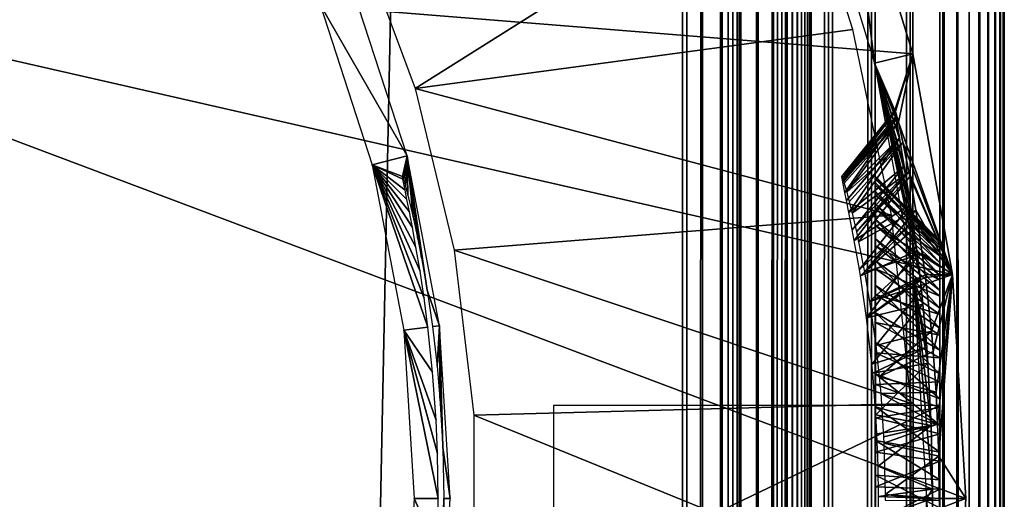
# Model space of a CAD drawing. Extents: x 0 to 630, y 0 to 1232.
# Drawn here: x 622 to 630, y 1116 to 1120 of the extents above; entities that cross this region are included whole.
import ezdxf

# ---------------------------------------------------------------- set-up
doc = ezdxf.new("R2010")
doc.units = 0
doc.header["$MEASUREMENT"] = 0

msp = doc.modelspace()

# ---------------------------------------------------------------- linework, layer by layer
for points in [[(629.930908, 1.569152, 66.083611), (629.930908, 1231.430908, 66.083611), (629.877625, 1.622438, 66.272545)], [(629.877625, 1.622438, 66.272545), (629.930908, 1231.430908, 66.083611), (629.877625, 1231.377686, 66.272545)], [(629.930908, 1231.430908, 39.916386), (629.930908, 1.569152, 39.916386), (629.877625, 1.622438, 39.727455)], [(629.930908, 1231.430908, 39.916386), (629.877625, 1.622438, 39.727455), (629.877625, 1231.377686, 39.727455)], [(629.969238, 1.530766, 65.891083), (629.969238, 1231.469238, 65.891083), (629.930908, 1.569152, 66.083611)], [(629.930908, 1.569152, 66.083611), (629.969238, 1231.469238, 65.891083), (629.930908, 1231.430908, 66.083611)], [(629.969238, 1231.469238, 40.108913), (629.969238, 1.530766, 40.108913), (629.930908, 1.569152, 39.916386)], [(629.969238, 1231.469238, 40.108913), (629.930908, 1.569152, 39.916386), (629.930908, 1231.430908, 39.916386)], [(629.992249, 1.507759, 65.696144), (629.992249, 1231.49231, 65.696144), (629.969238, 1.530766, 65.891083)], [(629.969238, 1.530766, 65.891083), (629.992249, 1231.49231, 65.696144), (629.969238, 1231.469238, 65.891083)], [(629.992249, 1231.49231, 40.303852), (629.992249, 1.507759, 40.303852), (629.969238, 1.530766, 40.108913)], [(629.992249, 1231.49231, 40.303852), (629.969238, 1.530766, 40.108913), (629.969238, 1231.469238, 40.108913)], [(630, 1.50001, 65.5), (630, 1231.5, 65.5), (629.992249, 1.507759, 65.696144)], [(629.992249, 1.507759, 65.696144), (630, 1231.5, 65.5), (629.992249, 1231.49231, 65.696144)], [(630, 1231.5, 40.5), (630, 1.50001, 40.5), (629.992249, 1.507759, 40.303852)], [(630, 1231.5, 40.5), (629.992249, 1.507759, 40.303852), (629.992249, 1231.49231, 40.303852)], [(630, 1231.5, 40.5), (630, 1231.5, 65.5), (630, 1.50001, 40.5)], [(630, 1.50001, 40.5), (630, 1231.5, 65.5), (630, 1.50001, 65.5)], [(629.877625, 1.622438, 66.272545), (629.877625, 1231.377686, 66.272545), (629.809692, 1.690388, 66.456711)], [(629.809692, 1.690388, 66.456711), (629.877625, 1231.377686, 66.272545), (629.809692, 1231.309692, 66.456711)], [(629.877625, 1231.377686, 39.727455), (629.877625, 1.622438, 39.727455), (629.809692, 1.690388, 39.543289)], [(629.877625, 1231.377686, 39.727455), (629.809692, 1.690388, 39.543289), (629.809692, 1231.309692, 39.543289)], [(629.809692, 1.690388, 66.456711), (629.809692, 1231.309692, 66.456711), (629.727539, 1.772523, 66.634972)], [(629.727539, 1.772523, 66.634972), (629.809692, 1231.309692, 66.456711), (629.727539, 1231.227539, 66.634972)], [(629.809692, 1231.309692, 39.543289), (629.809692, 1.690388, 39.543289), (629.727539, 1.772523, 39.365025)], [(629.809692, 1231.309692, 39.543289), (629.727539, 1.772523, 39.365025), (629.727539, 1231.227539, 39.365025)], [(629.727539, 1.772523, 66.634972), (629.727539, 1231.227539, 66.634972), (629.631592, 1231.131592, 66.806244)], [(629.727539, 1231.227539, 39.365025), (629.727539, 1.772523, 39.365025), (629.631592, 1231.131592, 39.193752)], [(629.631592, 1.868486, 66.806244), (629.631592, 1231.131592, 66.806244), (629.522522, 1231.022583, 66.96946)], [(629.631592, 1231.131592, 39.193752), (629.631592, 1.868486, 39.193752), (629.522522, 1231.022583, 39.030537)], [(629.727539, 1.772523, 66.634972), (629.631592, 1231.131592, 66.806244), (629.631592, 1.868486, 66.806244)], [(629.631592, 1231.131592, 39.193752), (629.727539, 1.772523, 39.365025), (629.631592, 1.868486, 39.193752)], [(629.522522, 1.977444, 66.96946), (629.522522, 1231.022583, 66.96946), (629.267761, 1230.767822, 67.267769)], [(629.522522, 1231.022583, 39.030537), (629.522522, 1.977444, 39.030537), (629.267761, 2.232313, 38.732231)], [(629.522522, 1231.022583, 39.030537), (629.267761, 2.232313, 38.732231), (629.267761, 1230.767822, 38.732231)], [(629.631592, 1.868486, 66.806244), (629.522522, 1231.022583, 66.96946), (629.522522, 1.977444, 66.96946)], [(629.631592, 1.868486, 39.193752), (629.522522, 1.977444, 39.030537), (629.522522, 1231.022583, 39.030537)], [(629.267761, 2.232313, 67.267769), (629.267761, 1230.767822, 67.267769), (628.969482, 1230.469482, 67.522545)], [(629.267761, 1230.767822, 38.732231), (629.267761, 2.232313, 38.732231), (628.969482, 2.530575, 38.477459)], [(629.267761, 1230.767822, 38.732231), (628.969482, 2.530575, 38.477459), (628.969482, 1230.469482, 38.477459)], [(629.522522, 1.977444, 66.96946), (629.267761, 1230.767822, 67.267769), (629.267761, 2.232313, 67.267769)], [(628.969482, 2.530575, 67.522545), (628.969482, 1230.469482, 67.522545), (628.634949, 1230.13501, 67.727516)], [(628.969482, 1230.469482, 38.477459), (628.969482, 2.530575, 38.477459), (628.634949, 2.865076, 38.272484)], [(628.969482, 1230.469482, 38.477459), (628.634949, 2.865076, 38.272484), (628.634949, 1230.13501, 38.272484)], [(629.267761, 2.232313, 67.267769), (628.969482, 1230.469482, 67.522545), (628.969482, 2.530575, 67.522545)], [(628.634949, 2.865076, 67.727516), (628.634949, 1230.13501, 67.727516), (628.272522, 1229.772583, 67.87764)], [(628.634949, 1230.13501, 38.272484), (628.634949, 2.865076, 38.272484), (628.272522, 3.227472, 38.122356)], [(628.634949, 1230.13501, 38.272484), (628.272522, 3.227472, 38.122356), (628.272522, 1229.772583, 38.122356)], [(628.969482, 2.530575, 67.522545), (628.634949, 1230.13501, 67.727516), (628.634949, 2.865076, 67.727516)], [(628.487671, 1229.987793, 65.656433), (628.487671, 3.0123, 65.656433), (628.472351, 3.027678, 65.733444)], [(628.487671, 1229.987793, 65.656433), (628.472351, 3.027678, 65.733444), (628.472351, 1229.972412, 65.733444)], [(628.496887, 1229.996948, 65.578461), (628.496887, 3.00312, 65.578461), (628.487671, 1229.987793, 65.656433)], [(628.496887, 3.00312, 65.578461), (628.487671, 3.0123, 65.656433), (628.487671, 1229.987793, 65.656433)], [(628.5, 1230, 65.5), (628.5, 3.000021, 65.5), (628.496887, 1229.996948, 65.578461)], [(628.496887, 1229.996948, 65.578461), (628.5, 3.000021, 65.5), (628.496887, 3.00312, 65.578461)], [(628.5, 1230, 65.5), (628.5, 1230, 40.5), (628.5, 3.000021, 65.5)], [(628.5, 3.000021, 65.5), (628.5, 1230, 40.5), (628.5, 3.000021, 40.5)], [(628.423889, 1229.92395, 65.882683), (628.423889, 3.076196, 65.882683), (628.390991, 1229.890991, 65.953987)], [(628.45105, 1229.95105, 65.809013), (628.45105, 3.049016, 65.809013), (628.423889, 1229.92395, 65.882683)], [(628.423889, 1229.92395, 65.882683), (628.45105, 3.049016, 65.809013), (628.423889, 3.076196, 65.882683)], [(628.472351, 1229.972412, 65.733444), (628.472351, 3.027678, 65.733444), (628.45105, 3.049016, 65.809013)], [(628.472351, 1229.972412, 65.733444), (628.45105, 3.049016, 65.809013), (628.45105, 1229.95105, 65.809013)], [(628.352661, 1229.852661, 66.022499), (628.352661, 3.147364, 66.022499), (628.309021, 1229.809082, 66.087784)], [(628.390991, 1229.890991, 65.953987), (628.390991, 3.108978, 65.953987), (628.352661, 1229.852661, 66.022499)], [(628.352661, 1229.852661, 66.022499), (628.390991, 3.108978, 65.953987), (628.352661, 3.147364, 66.022499)], [(628.390991, 1229.890991, 65.953987), (628.423889, 3.076196, 65.882683), (628.390991, 3.108978, 65.953987)], [(628.272522, 3.227472, 67.87764), (628.272522, 1229.772583, 67.87764), (627.891113, 1229.391113, 67.969223)], [(628.272522, 1229.772583, 38.122356), (628.272522, 3.227472, 38.122356), (627.891113, 3.608942, 38.030777)], [(628.272522, 1229.772583, 38.122356), (627.891113, 3.608942, 38.030777), (627.891113, 1229.391113, 38.030777)], [(628.309021, 1229.809082, 66.087784), (628.309021, 3.190994, 66.087784), (628.207092, 3.292918, 66.207108)], [(628.309021, 1229.809082, 66.087784), (628.207092, 3.292918, 66.207108), (628.207092, 1229.707153, 66.207108)], [(628.634949, 2.865076, 67.727516), (628.272522, 1229.772583, 67.87764), (628.272522, 3.227472, 67.87764)], [(628.352661, 3.147364, 66.022499), (628.309021, 3.190994, 66.087784), (628.309021, 1229.809082, 66.087784)], [(628.207092, 1229.707153, 66.207108), (628.207092, 3.292918, 66.207108), (628.087769, 3.412247, 66.309013)], [(628.207092, 1229.707153, 66.207108), (628.087769, 3.412247, 66.309013), (628.087769, 1229.587769, 66.309013)], [(628.087769, 1229.587769, 66.309013), (628.087769, 3.412247, 66.309013), (627.953979, 3.546, 66.391006)], [(628.087769, 1229.587769, 66.309013), (627.953979, 3.546, 66.391006), (627.953979, 1229.453979, 66.391006)], [(627.953979, 1229.453979, 66.391006), (627.953979, 3.546, 66.391006), (627.809021, 3.691077, 66.451057)], [(627.953979, 1229.453979, 66.391006), (627.809021, 3.691077, 66.451057), (627.809021, 1229.309082, 66.451057)], [(627.891113, 3.608942, 67.969223), (627.891113, 1229.391113, 67.969223), (627.5, 1229, 68)], [(627.891113, 1229.391113, 38.030777), (627.891113, 3.608942, 38.030777), (627.5, 4.000068, 38)], [(627.891113, 1229.391113, 38.030777), (627.5, 4.000068, 38), (627.5, 1229, 38)], [(628.272522, 3.227472, 67.87764), (627.891113, 1229.391113, 67.969223), (627.891113, 3.608942, 67.969223)], [(627.809021, 1229.309082, 66.451057), (627.809021, 3.691077, 66.451057), (627.656433, 3.843665, 66.487686)], [(627.809021, 1229.309082, 66.451057), (627.656433, 3.843665, 66.487686), (627.656433, 1229.156494, 66.487686)], [(627.656433, 1229.156494, 66.487686), (627.656433, 3.843665, 66.487686), (627.5, 4.000068, 66.5)], [(627.656433, 1229.156494, 66.487686), (627.5, 4.000068, 66.5), (627.5, 1229, 66.5)], [(627.5, 4.000068, 68), (627.5, 1229, 68), (602.5, 29.000044, 68)], [(602.5, 29.000044, 68), (627.5, 1229, 68), (602.5, 1204, 68)], [(627.5, 4.000068, 38), (602.5, 1204, 38), (627.5, 1229, 38)], [(602.5, 1204, 66.5), (627.5, 1229, 66.5), (602.5, 29.000044, 66.5)], [(602.5, 29.000044, 66.5), (627.5, 1229, 66.5), (627.5, 4.000068, 66.5)], [(627.5, 1229, 39.5), (602.5, 1204, 39.5), (627.5, 4.000068, 39.5)], [(627.891113, 3.608942, 67.969223), (627.5, 1229, 68), (627.5, 4.000068, 68)], [(602.5, 29.000044, 38), (602.5, 1204, 38), (627.5, 4.000068, 38)], [(627.5, 4.000068, 39.5), (602.5, 1204, 39.5), (602.5, 29.000044, 39.5)], [(618.150024, 1120.850098), (628.78009, 1121.618652), (629.288757, 1119.952881)], [(628.992676, 1119.881348, 34.900871), (628.78009, 1121.618652), (628.494568, 1121.512573, 34.900871)], [(628.992676, 1119.881348, 34.900871), (629.288757, 1119.952881), (628.78009, 1121.618652)], [(625.424744, 1119.683472, 35), (628.376465, 1121.542847, 35), (624.975098, 1120.894043, 35)], [(625.424744, 1119.683472, 35), (628.824097, 1120.140625, 35), (628.376465, 1121.542847, 35)], [(629.288757, 1119.952881), (629.596802, 1118.238647), (618.150024, 1120.850098)], [(618.150024, 1120.850098), (629.596802, 1118.238647), (629.700012, 1116.5)], [(618.150024, 1120.850098), (629.700012, 1116.5), (618.150024, 1112.150024)], [(624.686523, 1120.335205, 2.699994), (625.362183, 1119.160645, 34.800007), (624.94696, 1120.438354, 34.800007)], [(625.09082, 1119.090942, 2.699994), (625.362183, 1119.160645, 34.800007), (624.686523, 1120.335205, 2.699994)], [(629.125122, 1118.699951, 35), (628.824097, 1120.140625, 35), (625.424744, 1119.683472, 35)], [(629.14978, 1119.513794, 26.679033), (629.288757, 1119.952881), (628.992676, 1119.881348, 34.900871)], [(629.290222, 1118.648071, 28.56377), (629.27063, 1118.782227, 28.422983), (628.992676, 1119.881348, 34.900871)], [(628.992676, 1119.881348, 34.900871), (629.27063, 1118.782227, 28.422983), (629.233337, 1119.019409, 28.119204)], [(629.233337, 1119.019409, 28.119204), (629.22345, 1119.079224, 28.027584), (628.992676, 1119.881348, 34.900871)], [(628.992676, 1119.881348, 34.900871), (629.22345, 1119.079224, 28.027584), (629.186218, 1119.295532, 27.610922)], [(628.992676, 1119.881348, 34.900871), (629.186218, 1119.295532, 27.610922), (629.185181, 1119.301514, 27.596716)], [(629.185181, 1119.301514, 27.596716), (629.15979, 1119.446655, 27.142239), (628.992676, 1119.881348, 34.900871)], [(628.992676, 1119.881348, 34.900871), (629.15979, 1119.446655, 27.142239), (629.156799, 1119.4646, 27.058802)], [(628.992676, 1119.881348, 34.900871), (629.156799, 1119.4646, 27.058802), (629.14978, 1119.513794, 26.679033)], [(629.294373, 1118.202637, 34.900871), (629.345581, 1118.2146, 28.916643), (628.992676, 1119.881348, 34.900871)], [(628.992676, 1119.881348, 34.900871), (629.345581, 1118.2146, 28.916643), (629.320374, 1118.423706, 28.763102)], [(628.992676, 1119.881348, 34.900871), (629.320374, 1118.423706, 28.763102), (629.290222, 1118.648071, 28.56377)], [(629.14978, 1119.513794, 26.679033), (629.155823, 1119.504761, 26.218283), (629.288757, 1119.952881)], [(629.288757, 1119.952881), (629.155823, 1119.504761, 26.218283), (629.177307, 1119.421265, 25.763412)], [(629.288757, 1119.952881), (629.177307, 1119.421265, 25.763412), (629.596802, 1118.238647)], [(625.728088, 1118.428101, 35), (629.125122, 1118.699951, 35), (625.424744, 1119.683472, 35)], [(629.14978, 1119.513794, 26.679033), (628.742676, 1118.970459, 26.883469), (628.739502, 1119, 26.485443)], [(629.14978, 1119.513794, 26.679033), (628.739502, 1119, 26.485443), (629.155823, 1119.504761, 26.218283)], [(629.155823, 1119.504761, 26.218283), (628.739502, 1119, 26.485443), (628.745422, 1118.98645, 26.239517)], [(629.156799, 1119.4646, 27.058802), (628.742676, 1118.970459, 26.883469), (629.14978, 1119.513794, 26.679033)], [(629.155823, 1119.504761, 26.218283), (628.745422, 1118.98645, 26.239517), (628.750305, 1118.97168, 26.124239)], [(629.177307, 1119.421265, 25.763412), (629.155823, 1119.504761, 26.218283), (628.750305, 1118.97168, 26.124239)], [(629.156799, 1119.4646, 27.058802), (628.745605, 1118.954834, 26.973429), (628.742676, 1118.970459, 26.883469)], [(629.15979, 1119.446655, 27.142239), (628.745605, 1118.954834, 26.973429), (629.156799, 1119.4646, 27.058802)], [(629.15979, 1119.446655, 27.142239), (628.761353, 1118.876343, 27.27672), (628.745605, 1118.954834, 26.973429)], [(628.750305, 1118.97168, 26.124239), (628.757324, 1118.948608, 25.995667), (629.177307, 1119.421265, 25.763412)], [(629.177307, 1119.421265, 25.763412), (628.757324, 1118.948608, 25.995667), (628.777344, 1118.877319, 25.726238)], [(629.185181, 1119.301514, 27.596716), (628.761353, 1118.876343, 27.27672), (629.15979, 1119.446655, 27.142239)], [(629.177307, 1119.421265, 25.763412), (628.777344, 1118.877319, 25.726238), (629.212402, 1119.265503, 25.327591)], [(629.177307, 1119.421265, 25.763412), (629.212402, 1119.265503, 25.327591), (629.596802, 1118.238647)], [(629.185181, 1119.301514, 27.596716), (628.773987, 1118.814819, 27.444286), (628.761353, 1118.876343, 27.27672)], [(629.186218, 1119.295532, 27.610922), (628.773987, 1118.814819, 27.444286), (629.185181, 1119.301514, 27.596716)], [(629.186218, 1119.295532, 27.610922), (628.79303, 1118.72168, 27.646368), (628.773987, 1118.814819, 27.444286)], [(629.22345, 1119.079224, 28.027584), (628.79303, 1118.72168, 27.646368), (629.186218, 1119.295532, 27.610922)], [(628.777344, 1118.877319, 25.726238), (628.79657, 1118.803589, 25.528673), (629.212402, 1119.265503, 25.327591)], [(629.212402, 1119.265503, 25.327591), (628.79657, 1118.803589, 25.528673), (628.81842, 1118.715332, 25.341402)], [(629.212402, 1119.265503, 25.327591), (628.81842, 1118.715332, 25.341402), (629.25885, 1119.035889, 24.912918)], [(629.596802, 1118.238647), (629.212402, 1119.265503, 25.327591), (629.25885, 1119.035889, 24.912918)], [(625.09082, 1119.090942, 2.699994), (625.327881, 1118.999878, 26.532646), (625.362183, 1119.160645, 34.800007)], [(625.336304, 1118.97644, 26.8426), (625.362183, 1119.160645, 34.800007), (625.327881, 1118.999878, 26.532646)], [(625.351074, 1118.924072, 27.111626), (625.362183, 1119.160645, 34.800007), (625.336304, 1118.97644, 26.8426)], [(625.351074, 1118.924072, 27.111626), (625.369141, 1118.854736, 27.339731), (625.362183, 1119.160645, 34.800007)], [(625.362183, 1119.160645, 34.800007), (625.369141, 1118.854736, 27.339731), (625.409973, 1118.68335, 27.717894)], [(625.362183, 1119.160645, 34.800007), (625.409973, 1118.68335, 27.717894), (625.44635, 1118.514038, 27.9811)], [(625.44635, 1118.514038, 27.9811), (625.475159, 1118.367676, 28.161976), (625.362183, 1119.160645, 34.800007)], [(625.362183, 1119.160645, 34.800007), (625.475159, 1118.367676, 28.161976), (625.51886, 1118.117065, 28.406626)], [(625.362183, 1119.160645, 34.800007), (625.51886, 1118.117065, 28.406626), (625.613892, 1117.840942, 34.800007)], [(625.462769, 1118.26355, 24.72794), (625.431335, 1118.450806, 24.936537), (625.09082, 1119.090942, 2.699994)], [(625.09082, 1119.090942, 2.699994), (625.431335, 1118.450806, 24.936537), (625.403503, 1118.603394, 25.148758)], [(625.09082, 1119.090942, 2.699994), (625.403503, 1118.603394, 25.148758), (625.379883, 1118.726196, 25.362442)], [(625.379883, 1118.726196, 25.362442), (625.360718, 1118.822266, 25.574057), (625.09082, 1119.090942, 2.699994)], [(625.09082, 1119.090942, 2.699994), (625.360718, 1118.822266, 25.574057), (625.346252, 1118.893555, 25.778255)], [(625.09082, 1119.090942, 2.699994), (625.346252, 1118.893555, 25.778255), (625.329712, 1118.978882, 26.175823)], [(625.335938, 1117.805786, 2.699994), (625.523682, 1117.829468, 24.382793), (625.09082, 1119.090942, 2.699994)], [(625.09082, 1119.090942, 2.699994), (625.523682, 1117.829468, 24.382793), (625.494019, 1118.055908, 24.543104)], [(625.09082, 1119.090942, 2.699994), (625.494019, 1118.055908, 24.543104), (625.462769, 1118.26355, 24.72794)], [(625.329712, 1118.978882, 26.175823), (625.327881, 1118.999878, 26.532646), (625.09082, 1119.090942, 2.699994)], [(629.22345, 1119.079224, 28.027584), (628.819702, 1118.586182, 27.877756), (628.79303, 1118.72168, 27.646368)], [(629.233337, 1119.019409, 28.119204), (628.819702, 1118.586182, 27.877756), (629.22345, 1119.079224, 28.027584)], [(629.25885, 1119.035889, 24.912918), (628.81842, 1118.715332, 25.341402), (628.851929, 1118.569824, 25.097939)], [(629.233337, 1119.019409, 28.119204), (628.835205, 1118.503784, 27.995033), (628.819702, 1118.586182, 27.877756)], [(629.27063, 1118.782227, 28.422983), (628.835205, 1118.503784, 27.995033), (629.233337, 1119.019409, 28.119204)], [(629.25885, 1119.035889, 24.912918), (628.851929, 1118.569824, 25.097939), (629.265747, 1118.999634, 24.859629)], [(629.265747, 1118.999634, 24.859629), (628.851929, 1118.569824, 25.097939), (628.868469, 1118.493042, 24.990757)], [(629.265747, 1118.999634, 24.859629), (628.868469, 1118.493042, 24.990757), (629.31189, 1118.738647, 24.536758)], [(629, 1118.980103, 26.815125), (629.5, 1118.499756, 26.536106), (629, 1118.999634, 26.545135)], [(629, 1118.999634, 26.545135), (629.5, 1118.499756, 26.536106), (629.5, 1118.491943, 26.319695)], [(629, 1118.999634, 26.545135), (629.5, 1118.491943, 26.319695), (629, 1118.989868, 26.274616)], [(629, 1118.989868, 26.274616), (629.5, 1118.491943, 26.319695), (629.5, 1118.460693, 26.105392)], [(629, 1118.989868, 26.274616), (629.5, 1118.460693, 26.105392), (629, 1118.950928, 26.006741)], [(629, 1118.931519, 27.081419), (629.5, 1118.484131, 26.7521), (629, 1118.980103, 26.815125)], [(629, 1118.980103, 26.815125), (629.5, 1118.484131, 26.7521), (629.5, 1118.499756, 26.536106)], [(629.596802, 1118.238647), (629.25885, 1119.035889, 24.912918), (629.265747, 1118.999634, 24.859629)], [(629.265747, 1118.999634, 24.859629), (629.31189, 1118.738647, 24.536758), (629.596802, 1118.238647)], [(629, 1118.950928, 26.006741), (629.5, 1118.460693, 26.105392), (629.5, 1118.406616, 25.895718)], [(629, 1118.950928, 26.006741), (629.5, 1118.406616, 25.895718), (629, 1118.883179, 25.744648)], [(629, 1118.85437, 27.340897), (629.5, 1118.44519, 26.965134), (629, 1118.931519, 27.081419)], [(629, 1118.931519, 27.081419), (629.5, 1118.44519, 26.965134), (629.5, 1118.484131, 26.7521)], [(629, 1118.883179, 25.744648), (629.5, 1118.406616, 25.895718), (629.5, 1118.330078, 25.69313)], [(629, 1118.883179, 25.744648), (629.5, 1118.330078, 25.69313), (629, 1118.787598, 25.491411)], [(629, 1118.749634, 27.590515), (629.5, 1118.383545, 27.172716), (629, 1118.85437, 27.340897)], [(629, 1118.85437, 27.340897), (629.5, 1118.383545, 27.172716), (629.5, 1118.44519, 26.965134)], [(629.27063, 1118.782227, 28.422983), (628.874756, 1118.278564, 28.256887), (628.835205, 1118.503784, 27.995033)], [(629.31189, 1118.738647, 24.536758), (628.868469, 1118.493042, 24.990757), (628.914978, 1118.257568, 24.722052)], [(629.290222, 1118.648071, 28.56377), (628.874756, 1118.278564, 28.256887), (629.27063, 1118.782227, 28.422983)], [(628.914978, 1118.257568, 24.722052), (629.330566, 1118.622437, 24.418867), (629.31189, 1118.738647, 24.536758)], [(629, 1118.787598, 25.491411), (629.5, 1118.330078, 25.69313), (629.5, 1118.232056, 25.5)], [(629, 1118.787598, 25.491411), (629.5, 1118.232056, 25.5), (629, 1118.665161, 25.249998)], [(629, 1118.61853, 27.827349), (629.5, 1118.299683, 27.372412), (629, 1118.749634, 27.590515)], [(629, 1118.749634, 27.590515), (629.5, 1118.299683, 27.372412), (629.5, 1118.383545, 27.172716)], [(629.596802, 1118.238647), (629.31189, 1118.738647, 24.536758), (629.330566, 1118.622437, 24.418867)], [(625.728088, 1118.428101, 35), (629.276489, 1117.235962, 35), (629.125122, 1118.699951, 35)], [(629, 1118.665161, 25.249998), (629.5, 1118.232056, 25.5), (629.5, 1118.11377, 25.318594)], [(629, 1118.665161, 25.249998), (629.5, 1118.11377, 25.318594), (629, 1118.517212, 25.023243)], [(629.290222, 1118.648071, 28.56377), (628.882935, 1118.228394, 28.306311), (628.874756, 1118.278564, 28.256887)], [(629.320374, 1118.423706, 28.763102), (628.882935, 1118.228394, 28.306311), (629.290222, 1118.648071, 28.56377)], [(628.914978, 1118.257568, 24.722052), (629.363159, 1118.402344, 24.227348), (629.330566, 1118.622437, 24.418867)], [(629, 1118.462646, 28.04862), (629.5, 1118.194824, 27.561878), (629, 1118.61853, 27.827349)], [(629, 1118.61853, 27.827349), (629.5, 1118.194824, 27.561878), (629.5, 1118.299683, 27.372412)], [(629.596802, 1118.238647), (629.330566, 1118.622437, 24.418867), (629.363159, 1118.402344, 24.227348)], [(629, 1118.517212, 25.023243), (629.5, 1118.11377, 25.318594), (629.5, 1117.976685, 25.151039)], [(629, 1118.517212, 25.023243), (629.5, 1117.976685, 25.151039), (629, 1118.345825, 24.813799)], [(625.880859, 1117.145752, 35), (629.276489, 1117.235962, 35), (625.728088, 1118.428101, 35)], [(629, 1118.283691, 28.251736), (629.5, 1118.070068, 27.738895), (629, 1118.462646, 28.04862)], [(629, 1118.462646, 28.04862), (629.5, 1118.070068, 27.738895), (629.5, 1118.194824, 27.561878)], [(629.5, 1118.491943, 26.319695), (629.5, 1118.499756, 26.536106), (629.5, 1117.943481, 26.5)], [(629.5, 1117.943481, 26.5), (629.5, 1118.499756, 26.536106), (629.5, 1118.484131, 26.7521)], [(629.5, 1117.943481, 26.5), (629.5, 1118.460693, 26.105392), (629.5, 1118.491943, 26.319695)], [(629.5, 1117.943481, 26.5), (629.5, 1118.484131, 26.7521), (629.5, 1118.44519, 26.965134)], [(629.5, 1117.943481, 26.5), (629.5, 1118.406616, 25.895718), (629.5, 1118.460693, 26.105392)], [(629.5, 1118.44519, 26.965134), (629.5, 1118.383545, 27.172716), (629.5, 1117.943481, 26.5)], [(629.320374, 1118.423706, 28.763102), (628.930664, 1117.902344, 28.569702), (628.882935, 1118.228394, 28.306311)], [(628.954163, 1118.028687, 24.521774), (629.363159, 1118.402344, 24.227348), (628.914978, 1118.257568, 24.722052)], [(629.345581, 1118.2146, 28.916643), (628.930664, 1117.902344, 28.569702), (629.320374, 1118.423706, 28.763102)], [(628.954163, 1118.028687, 24.521774), (629.385254, 1118.236084, 24.105383), (629.363159, 1118.402344, 24.227348)], [(629.363159, 1118.402344, 24.227348), (629.385254, 1118.236084, 24.105383), (629.596802, 1118.238647)], [(629.5, 1118.330078, 25.69313), (629.5, 1118.406616, 25.895718), (629.5, 1117.943481, 26.5)], [(629.5, 1117.943481, 26.5), (629.5, 1118.383545, 27.172716), (629.5, 1118.299683, 27.372412)], [(629, 1118.345825, 24.813799), (629.5, 1117.976685, 25.151039), (629.5, 1117.822144, 24.9993)], [(629, 1118.345825, 24.813799), (629.5, 1117.822144, 24.9993), (629, 1118.152588, 24.624125)], [(629, 1118.083862, 28.434315), (629.5, 1117.927002, 27.901388), (629, 1118.283691, 28.251736)], [(629, 1118.283691, 28.251736), (629.5, 1117.927002, 27.901388), (629.5, 1118.070068, 27.738895)], [(629.5, 1117.943481, 26.5), (629.5, 1118.232056, 25.5), (629.5, 1118.330078, 25.69313)], [(629.5, 1117.943481, 26.5), (629.5, 1118.299683, 27.372412), (629.5, 1117.22168, 27.749998)], [(629.5, 1117.22168, 27.749998), (629.5, 1118.299683, 27.372412), (629.5, 1118.194824, 27.561878)], [(629.345581, 1118.2146, 28.916643), (629.348022, 1118.192505, 28.93125), (628.930664, 1117.902344, 28.569702)], [(629.387939, 1118.214722, 24.090942), (629.385254, 1118.236084, 24.105383), (628.954163, 1118.028687, 24.521774)], [(629.387939, 1118.214722, 24.090942), (628.954163, 1118.028687, 24.521774), (629.394043, 1118.165161, 24.058424)], [(629.294373, 1118.202637, 34.900871), (629.348022, 1118.192505, 28.93125), (629.345581, 1118.2146, 28.916643)], [(629.432495, 1117.065308, 29.38331), (629.294373, 1118.202637, 34.900871), (629.442932, 1116.570923, 29.434322)], [(629.442932, 1116.570923, 29.434322), (629.294373, 1118.202637, 34.900871), (629.395447, 1116.5, 34.900871)], [(629.432495, 1117.065308, 29.38331), (629.406433, 1117.55127, 29.251694), (629.294373, 1118.202637, 34.900871)], [(629.294373, 1118.202637, 34.900871), (629.406433, 1117.55127, 29.251694), (629.397339, 1117.674072, 29.204412)], [(629.294373, 1118.202637, 34.900871), (629.397339, 1117.674072, 29.204412), (629.367676, 1118.007324, 29.043682)], [(629.367676, 1118.007324, 29.043682), (629.348022, 1118.192505, 28.93125), (629.294373, 1118.202637, 34.900871)], [(629.596802, 1118.238647), (629.385254, 1118.236084, 24.105383), (629.387939, 1118.214722, 24.090942)], [(629.596802, 1118.238647), (629.387939, 1118.214722, 24.090942), (629.394043, 1118.165161, 24.058424)], [(629.394043, 1118.165161, 24.058424), (629.433472, 1117.798706, 23.857269), (629.596802, 1118.238647)], [(629.596802, 1118.238647), (629.433472, 1117.798706, 23.857269), (629.447388, 1117.641357, 23.789768)], [(629.596802, 1118.238647), (629.447388, 1117.641357, 23.789768), (629.469788, 1117.325195, 23.683817)], [(629.469788, 1117.325195, 23.683817), (629.482361, 1117.075806, 23.626015), (629.596802, 1118.238647)], [(629.596802, 1118.238647), (629.482361, 1117.075806, 23.626015), (629.490417, 1116.827881, 23.589542)], [(629.596802, 1118.238647), (629.490417, 1116.827881, 23.589542), (629.700012, 1116.5)], [(629.5, 1117.943481, 26.5), (629.5, 1118.11377, 25.318594), (629.5, 1118.232056, 25.5)], [(628.930664, 1117.902344, 28.569702), (629.348022, 1118.192505, 28.93125), (629.367676, 1118.007324, 29.043682)], [(629.394043, 1118.165161, 24.058424), (628.954163, 1118.028687, 24.521774), (629.002014, 1117.687866, 24.300177)], [(629, 1118.152588, 24.624125), (629.5, 1117.822144, 24.9993), (629.5, 1117.6521, 24.865154)], [(629, 1118.152588, 24.624125), (629.5, 1117.6521, 24.865154), (629, 1117.940186, 24.456444)], [(629.394043, 1118.165161, 24.058424), (629.002014, 1117.687866, 24.300177), (629.433472, 1117.798706, 23.857269)], [(629.5, 1117.22168, 27.749998), (629.5, 1118.194824, 27.561878), (629.5, 1118.070068, 27.738895)], [(625.613892, 1117.840942, 34.800007), (625.51886, 1118.117065, 28.406626), (625.560364, 1117.834106, 28.61429)], [(629, 1117.865479, 28.594215), (629.5, 1117.76709, 28.047451), (629, 1118.083862, 28.434315)], [(629, 1118.083862, 28.434315), (629.5, 1117.76709, 28.047451), (629.5, 1117.927002, 27.901388)], [(629.5, 1117.22168, 25.249998), (629.5, 1117.976685, 25.151039), (629.5, 1118.11377, 25.318594)], [(629.5, 1117.22168, 25.249998), (629.5, 1118.11377, 25.318594), (629.5, 1117.943481, 26.5)], [(629.5, 1118.070068, 27.738895), (629.5, 1117.927002, 27.901388), (629.5, 1117.22168, 27.749998)], [(628.930664, 1117.902344, 28.569702), (629.367676, 1118.007324, 29.043682), (628.972046, 1117.54187, 28.772577)], [(628.972046, 1117.54187, 28.772577), (629.367676, 1118.007324, 29.043682), (629.397339, 1117.674072, 29.204412)], [(629.5, 1117.822144, 24.9993), (629.5, 1117.976685, 25.151039), (629.5, 1117.22168, 25.249998)], [(629, 1117.940186, 24.456444), (629.5, 1117.6521, 24.865154), (629.5, 1117.468628, 24.750177)], [(629, 1117.940186, 24.456444), (629.5, 1117.468628, 24.750177), (629, 1117.710693, 24.312721)], [(629.5, 1117.22168, 27.749998), (629.5, 1117.927002, 27.901388), (629.5, 1117.76709, 28.047451)], [(625.335938, 1117.805786, 2.699994), (625.560364, 1117.480225, 24.200142), (625.523682, 1117.829468, 24.382793)], [(625.613892, 1117.840942, 34.800007), (625.560364, 1117.834106, 28.61429), (625.59613, 1117.526367, 28.779613)], [(625.59613, 1117.526367, 28.779613), (625.617981, 1117.279419, 28.875427), (625.613892, 1117.840942, 34.800007)], [(625.613892, 1117.840942, 34.800007), (625.617981, 1117.279419, 28.875427), (625.640015, 1116.895752, 28.968493)], [(625.613892, 1117.840942, 34.800007), (625.640015, 1116.895752, 28.968493), (625.698242, 1116.5, 34.800007)], [(629, 1117.630981, 28.729561), (629.5, 1117.592407, 28.175371), (629, 1117.865479, 28.594215)], [(629, 1117.865479, 28.594215), (629.5, 1117.592407, 28.175371), (629.5, 1117.76709, 28.047451)], [(629.5, 1117.22168, 25.249998), (629.5, 1117.6521, 24.865154), (629.5, 1117.822144, 24.9993)], [(625.587219, 1117.108276, 24.075129), (625.560364, 1117.480225, 24.200142), (625.335938, 1117.805786, 2.699994)], [(625.418152, 1116.5, 2.699994), (625.604004, 1116.5, 24), (625.335938, 1117.805786, 2.699994)], [(625.335938, 1117.805786, 2.699994), (625.604004, 1116.5, 24), (625.59845, 1116.848877, 24.024462)], [(625.335938, 1117.805786, 2.699994), (625.59845, 1116.848877, 24.024462), (625.587219, 1117.108276, 24.075129)], [(629.433472, 1117.798706, 23.857269), (629.002014, 1117.687866, 24.300177), (629.028564, 1117.44519, 24.185545)], [(629.028564, 1117.44519, 24.185545), (629.447388, 1117.641357, 23.789768), (629.433472, 1117.798706, 23.857269)], [(629.5, 1117.22168, 27.749998), (629.5, 1117.76709, 28.047451), (629.5, 1117.592407, 28.175371)], [(628.972046, 1117.54187, 28.772577), (629.397339, 1117.674072, 29.204412), (628.978638, 1117.472168, 28.803238)], [(628.978638, 1117.472168, 28.803238), (629.397339, 1117.674072, 29.204412), (629.406433, 1117.55127, 29.251694)], [(629, 1117.710693, 24.312721), (629.5, 1117.468628, 24.750177), (629.5, 1117.273682, 24.655714)], [(629, 1117.710693, 24.312721), (629.5, 1117.273682, 24.655714), (629, 1117.467163, 24.194643)], [(629, 1117.383301, 28.838768), (629.5, 1117.404785, 28.283648), (629, 1117.630981, 28.729561)], [(629, 1117.630981, 28.729561), (629.5, 1117.404785, 28.283648), (629.5, 1117.592407, 28.175371)], [(629.028564, 1117.44519, 24.185545), (629.469788, 1117.325195, 23.683817), (629.447388, 1117.641357, 23.789768)], [(629.5, 1117.22168, 25.249998), (629.5, 1117.468628, 24.750177), (629.5, 1117.6521, 24.865154)], [(629.5, 1117.592407, 28.175371), (629.5, 1117.404785, 28.283648), (629.5, 1117.22168, 27.749998)], [(628.978638, 1117.472168, 28.803238), (629.406433, 1117.55127, 29.251694), (629.003113, 1117.150146, 28.91399)], [(629.003113, 1117.150146, 28.91399), (629.406433, 1117.55127, 29.251694), (629.432495, 1117.065308, 29.38331)], [(629, 1117.467163, 24.194643), (629.5, 1117.273682, 24.655714), (629.5, 1117.069824, 24.582874)], [(629, 1117.467163, 24.194643), (629.5, 1117.069824, 24.582874), (629, 1117.21228, 24.103592)], [(629.040222, 1117.315796, 24.136824), (629.469788, 1117.325195, 23.683817), (629.028564, 1117.44519, 24.185545)], [(629.5, 1117.22168, 25.249998), (629.5, 1117.273682, 24.655714), (629.5, 1117.468628, 24.750177)], [(629, 1117.383301, 28.838768), (629.5, 1117.206665, 28.371016), (629.5, 1117.404785, 28.283648)], [(629, 1117.125244, 28.920557), (629.5, 1117.206665, 28.371016), (629, 1117.383301, 28.838768)], [(629.5, 1117.22168, 27.749998), (629.5, 1117.404785, 28.283648), (629.5, 1117.206665, 28.371016)], [(629.040222, 1117.315796, 24.136824), (629.482361, 1117.075806, 23.626015), (629.469788, 1117.325195, 23.683817)], [(629.062622, 1116.976929, 24.045895), (629.482361, 1117.075806, 23.626015), (629.040222, 1117.315796, 24.136824)], [(625.880859, 1117.145752, 35), (629.276489, 1115.76416, 35), (629.276489, 1117.235962, 35)], [(626.5, 1117.22168, 25.249998), (626.5, 1115.77832, 25.249998), (629.5, 1117.22168, 25.249998)], [(629.5, 1117.22168, 25.249998), (626.5, 1115.77832, 25.249998), (629.5, 1115.77832, 25.249998)], [(629, 1117.21228, 24.103592), (629.5, 1117.069824, 24.582874), (629.5, 1116.859131, 24.532511)], [(629, 1117.21228, 24.103592), (629.5, 1116.859131, 24.532511), (629, 1116.948975, 24.040638)], [(629, 1117.125244, 28.920557), (629.5, 1117.000244, 28.436445), (629.5, 1117.206665, 28.371016)], [(629.5, 1117.069824, 24.582874), (629.5, 1117.273682, 24.655714), (629.5, 1117.22168, 25.249998)], [(629.5, 1116.859131, 24.532511), (629.5, 1117.069824, 24.582874), (629.5, 1117.22168, 25.249998)], [(629.5, 1115.77832, 25.249998), (629.5, 1116.427856, 24.501303), (629.5, 1117.22168, 25.249998)], [(629.5, 1117.22168, 25.249998), (629.5, 1116.427856, 24.501303), (629.5, 1116.644409, 24.505213)], [(629.5, 1117.22168, 25.249998), (629.5, 1116.644409, 24.505213), (629.5, 1116.859131, 24.532511)], [(629.5, 1117.22168, 27.749998), (629.5, 1117.206665, 28.371016), (629.5, 1117.000244, 28.436445)], [(629.5, 1117.000244, 28.436445), (629.5, 1116.787964, 28.479172), (629.5, 1117.22168, 27.749998)], [(629.5, 1117.22168, 27.749998), (629.5, 1116.787964, 28.479172), (629.5, 1116.572266, 28.498695)], [(629.5, 1117.22168, 27.749998), (629.5, 1116.572266, 28.498695), (629.5, 1115.77832, 27.749998)], [(625.880859, 1115.85437, 35), (629.276489, 1115.76416, 35), (625.880859, 1117.145752, 35)], [(629.003113, 1117.150146, 28.91399), (629.432495, 1117.065308, 29.38331), (629.011108, 1117.002686, 28.948957)], [(629, 1116.859863, 28.973965), (629.5, 1117.000244, 28.436445), (629, 1117.125244, 28.920557)], [(629.011108, 1117.002686, 28.948957), (629.432495, 1117.065308, 29.38331), (629.02002, 1116.75061, 28.987413)], [(629.02002, 1116.75061, 28.987413), (629.432495, 1117.065308, 29.38331), (629.442932, 1116.570923, 29.434322)], [(629.064758, 1116.929932, 24.037241), (629.482361, 1117.075806, 23.626015), (629.062622, 1116.976929, 24.045895)], [(629.064758, 1116.929932, 24.037241), (629.490417, 1116.827881, 23.589542), (629.482361, 1117.075806, 23.626015)], [(629, 1116.859863, 28.973965), (629.5, 1116.787964, 28.479172), (629.5, 1117.000244, 28.436445)], [(629, 1116.948975, 24.040638), (629.5, 1116.859131, 24.532511), (629.5, 1116.644409, 24.505213)], [(629, 1116.948975, 24.040638), (629.5, 1116.644409, 24.505213), (629, 1116.68042, 24.006516)], [(629.074097, 1116.529419, 24.000172), (629.490417, 1116.827881, 23.589542), (629.064758, 1116.929932, 24.037241)], [(625.698242, 1116.5, 34.800007), (625.640015, 1116.895752, 28.968493), (625.647644, 1116.5, 29)], [(629, 1116.590332, 28.998369), (629.5, 1116.787964, 28.479172), (629, 1116.859863, 28.973965)], [(629.074097, 1116.529419, 24.000172), (629.494263, 1116.500244, 23.572199), (629.490417, 1116.827881, 23.589542)], [(629.700012, 1116.5), (629.490417, 1116.827881, 23.589542), (629.494263, 1116.500244, 23.572199)], [(629, 1116.590332, 28.998369), (629.5, 1116.572266, 28.498695), (629.5, 1116.787964, 28.479172)], [(629.02002, 1116.75061, 28.987413), (629.442932, 1116.570923, 29.434322), (629.02301, 1116.51416, 28.99996)], [(629, 1116.68042, 24.006516), (629.5, 1116.644409, 24.505213), (629.5, 1116.427856, 24.501303)], [(629, 1116.68042, 24.006516), (629.5, 1116.427856, 24.501303), (629, 1116.40979, 24.001631)], [(629, 1116.319702, 28.993483), (629.5, 1116.572266, 28.498695), (629, 1116.590332, 28.998369)], [(629, 1116.319702, 28.993483), (629.5, 1116.355713, 28.494787), (629.5, 1116.572266, 28.498695)], [(629.02301, 1116.51416, 28.99996), (629.443115, 1116.499146, 29.435131), (629.021912, 1116.348755, 28.99542)], [(629.02301, 1116.51416, 28.99996), (629.442932, 1116.570923, 29.434322), (629.443115, 1116.499146, 29.435131)], [(629.494263, 1116.483765, 23.572243), (629.494263, 1116.500244, 23.572199), (629.074097, 1116.529419, 24.000172)], [(629.074097, 1116.529419, 24.000172), (629.074158, 1116.486572, 24.000036), (629.494263, 1116.483765, 23.572243)], [(629.395447, 1116.5, 34.900871), (629.443115, 1116.499146, 29.435131), (629.442932, 1116.570923, 29.434322)], [(629.5, 1115.77832, 27.749998), (629.5, 1116.572266, 28.498695), (629.5, 1116.355713, 28.494787)], [(618.150024, 1112.150024), (629.700012, 1116.5), (629.596802, 1114.761475)], [(625.335938, 1115.194336, 2.699994), (625.596985, 1116.106567, 24.031153), (625.418152, 1116.5, 2.699994)], [(625.418152, 1116.5, 2.699994), (625.596985, 1116.106567, 24.031153), (625.604004, 1116.5, 24)], [(625.698242, 1116.5, 34.800007), (625.647644, 1116.5, 29), (625.613892, 1115.15918, 34.800007)], [(625.613892, 1115.15918, 34.800007), (625.647644, 1116.5, 29), (625.641602, 1116.14856, 28.975174)], [(629.021912, 1116.348755, 28.99542), (629.443115, 1116.499146, 29.435131), (629.434692, 1115.995972, 29.393991)], [(629.294373, 1114.797485, 34.900871), (629.434692, 1115.995972, 29.393991), (629.395447, 1116.5, 34.900871)], [(629.395447, 1116.5, 34.900871), (629.434692, 1115.995972, 29.393991), (629.443115, 1116.499146, 29.435131)], [(629.700012, 1116.5), (629.494263, 1116.500244, 23.572199), (629.596802, 1114.761475)], [(629.596802, 1114.761475), (629.494263, 1116.500244, 23.572199), (629.494263, 1116.483765, 23.572243)]]:
    msp.add_3dface(points)

doc.saveas('drawing.dxf')
